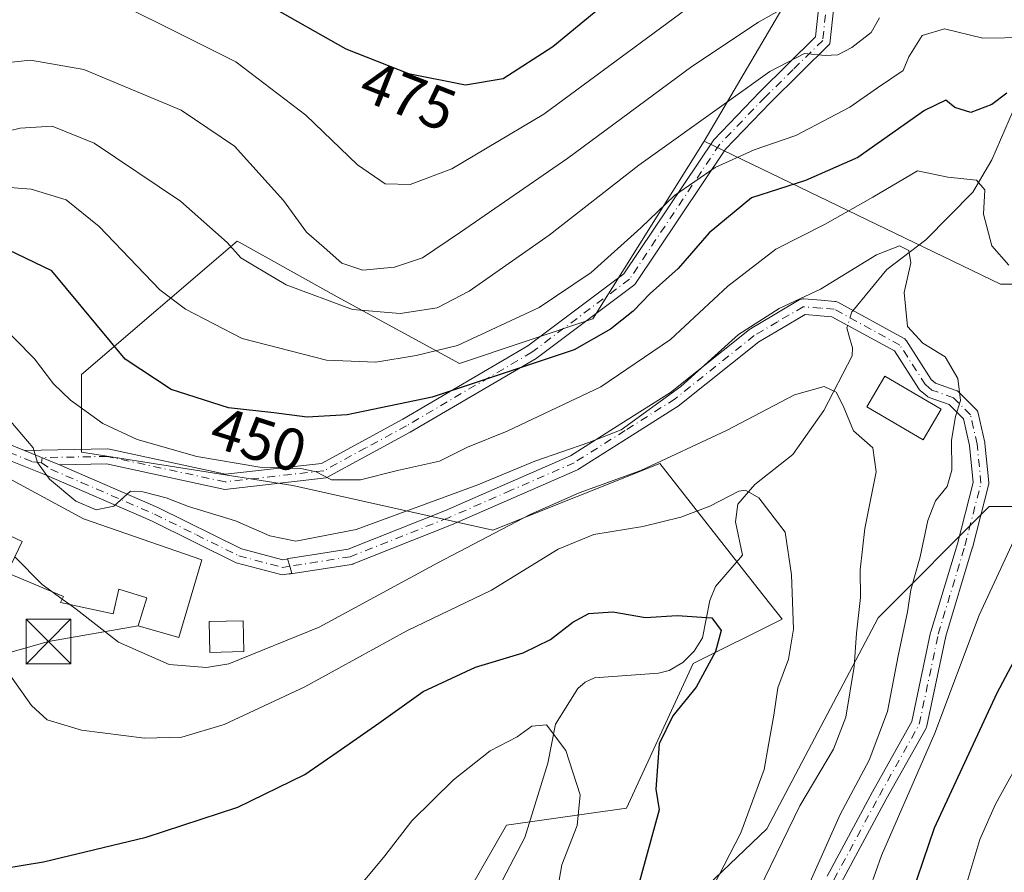
# Model space of a CAD drawing. Units: metres. Extents: x 623499 to 626926, y 4785077 to 4787453.
# Drawn here: x 623712 to 623877, y 4787084 to 4787227 of the extents above; entities that cross this region are included whole.
import ezdxf
from ezdxf.enums import TextEntityAlignment as Align

# ---------------------------------------------------------------- set-up
doc = ezdxf.new("R2010")
doc.units = ezdxf.units.M
doc.header["$MEASUREMENT"] = 0
doc.linetypes.add('DGN Style 4', pattern=[2.6384748266838614, 1.318413404963828, -0.6592067024819142, 0.001648016756204785, -0.6592067024819142])
for name, color, linetype, lineweight in [('Arbolado forestal CxS', 92, 'Continuous', 0), ('Camino Cxs', 7, 'Continuous', 0), ('Camino eje', 30, 'DGN Style 4', 13), ('Cima', 7, 'Continuous', 0), ('Corriente natural lineal', 142, 'Continuous', 13), ('Corriente natural lineal oculto', 9, 'DGN Style 4', 13), ('Curva de nivel maestra', 30, 'Continuous', 30), ('Curva de nivel normal', 30, 'Continuous', 0), ('Edificación Cxs', 1, 'Continuous', 13), ('Edificación ligera Cxs', 1, 'Continuous', 0), ('Pastizal CxS', 92, 'Continuous', 0), ('Pista pavimentada Cxs', 135, 'Continuous', 0), ('Pista pavimentada eje', 135, 'DGN Style 4', 0), ('Prado CxS', 92, 'Continuous', 0), ('Rótulo de curva de nivel directora', 7, 'Continuous', 0), ('Tendido', 6, 'Continuous', 0), ('Torre de tendido puntual', 7, 'Continuous', 0)]:
    doc.layers.add(name, color=color, linetype=linetype, lineweight=lineweight)
doc.styles.add('Style-Arial', font='txt')

# ---------------------------------------------------------------- blocks, each defined once
blk = doc.blocks.new('*U8')
at = {"layer": 'Pastizal CxS', "color": 92, "linetype": 'Continuous', "lineweight": 0}
for points in [[(623816.0116999998, 4787071.1099, 425.8733000000066), (623837.0752999998, 4787091.211100001, 430.9380999999995), (623855.6715000002, 4787126.545499999, 435.732799999998), (623874.2664999999, 4787145.140100001, 441.5418000000063), (623887.2836999996, 4787145.140100001, 446.0002999999998), (623900.3009000003, 4787132.1231, 454.5752000000066), (623920.7565000001, 4787122.826099999, 463.7660000000033), (623952.3696999997, 4787128.405099999, 467.9046999999992), (623971.2569000004, 4787123.908700001, 471.8853999999993), (623991.4203000005, 4787119.108700001, 475.3796000000002), (624021.1741000004, 4787113.529300001, 479.7746999999945), (624037.9090999998, 4787087.4957, 479.9468999999954), (624062.0856999997, 4787089.355699999, 483.7697999999946)], [(624065.8041000003, 4787174.895500001, 502.5078000000067), (624023.0333000004, 4787197.210300001, 497.0166999999929), (624008.1561000004, 4787200.929099999, 493.7710999999982), (623997.9747000001, 4787187.3529, 486.2795999999944), (623996.9989, 4787186.051700001, 485.5494000000036), (623998.8592999997, 4787150.7203, 479.2621000000072), (623993.2801000001, 4787145.1415, 477.2146999999969), (623970.9649, 4787156.298699999, 470.5660999999964), (623976.5437000003, 4787167.456900001, 474.0075999999972), (623983.9819, 4787180.4737, 479.3989000000002), (623970.9647000004, 4787193.490700001, 478.6756000000024), (623904.0207000002, 4787182.331700001, 450.7581000000064), (623876.1261, 4787182.331300001, 444.6560000000027), (623826.5861000001, 4787206.2871, 459.9621999999945), (623842.8970999997, 4787234.095699999, 467.4296999999933)]]:
    blk.add_polyline3d(points, dxfattribs=at)
blk = doc.blocks.new('*U12')
at = {"layer": 'Prado CxS', "color": 92, "linetype": 'Continuous', "lineweight": 0}
blk.add_polyline3d([(623842.8970999997, 4787234.095699999, 467.4296999999933), (623826.5861000001, 4787206.2871, 459.9621999999945), (623807.9912999999, 4787176.533100001, 453.3092999999935), (623785.6765000002, 4787169.094699999, 455.0892000000022), (623765.2204999998, 4787180.251900001, 461.8475000000035), (623752.7509000005, 4787187.179300001, 461.1753999999929), (623748.8114999998, 4787189.367900001, 460.8197999999975), (623748.4841, 4787189.549900001, 460.7871000000014), (623722.4501, 4787167.234099999, 447.0953000000009), (623722.4502999998, 4787154.2181, 442.5185999999958), (623757.7827000003, 4787148.6395, 445.3610999999946), (623791.2550999997, 4787141.2017, 437.405700000003), (623819.1486999998, 4787152.359099999, 437.0160000000033), (623835.6379000006, 4787131.3727, 427.4731999999931), (623839.6039000005, 4787126.324899999, 428.8524000000034), (623824.7279000003, 4787118.886700001, 424.4720999999991), (623813.5698999995, 4787094.7127, 422.6818999999959), (623793.5263, 4787091.840299999, 418.0239000000001), (623759.4751000004, 4787032.492699999, 407.6395000000048)], dxfattribs=at)
blk = doc.blocks.new('5TTEND')
at = {"layer": 'Cima', "color": 7, "linetype": 'Continuous', "lineweight": 0}
for p, q in [((-0.375, 0.3754), (0.375, -0.3746)), ((0.3720000000000001, 0.3784000000000001), (-0.3720000000000001, -0.3776))]:
    blk.add_line(p, q, dxfattribs=at)
at = {"layer": 'Cima', "color": 7, "linetype": 'Continuous', "lineweight": 0, "flags": 128}
blk.add_lwpolyline([(-0.375, -0.3746), (0.375, -0.3746), (0.375, 0.3754), (-0.375, 0.3754), (-0.3720000000000001, -0.3776)], dxfattribs=at)

msp = doc.modelspace()

# ---------------------------------------------------------------- linework, layer by layer
at = {"layer": 'Arbolado forestal CxS', "color": 92, "linetype": 'Continuous', "lineweight": 0}
for points in [[(623759.4751000004, 4787032.492699999, 407.6395000000048), (623793.5263, 4787091.840299999, 418.0239000000001), (623813.5698999995, 4787094.7127, 422.6818999999959), (623824.7279000003, 4787118.886700001, 424.4720999999991), (623839.6039000005, 4787126.324899999, 428.8524000000034), (623835.6379000006, 4787131.3727, 427.4731999999931), (623819.1486999998, 4787152.359099999, 437.0160000000033), (623791.2550999997, 4787141.2017, 437.405700000003), (623757.7827000003, 4787148.6395, 445.3610999999946), (623722.4502999998, 4787154.2181, 442.5185999999958), (623722.4501, 4787167.234099999, 447.0953000000009), (623748.4841, 4787189.549900001, 460.7871000000014), (623748.8114999998, 4787189.367900001, 460.8197999999975), (623752.7509000005, 4787187.179300001, 461.1753999999929), (623765.2204999998, 4787180.251900001, 461.8475000000035), (623785.6765000002, 4787169.094699999, 455.0892000000022), (623807.9912999999, 4787176.533100001, 453.3092999999935), (623826.5861000001, 4787206.2871, 459.9621999999945), (623876.1261, 4787182.331300001, 444.6560000000027), (623904.0207000002, 4787182.331700001, 450.7581000000064)], [(623759.4751000004, 4787032.492699999, 407.6395000000048), (623793.5263, 4787091.840299999, 418.0239000000001), (623813.5698999995, 4787094.7127, 422.6818999999959), (623824.7279000003, 4787118.886700001, 424.4720999999991), (623839.6039000005, 4787126.324899999, 428.8524000000034), (623835.6379000006, 4787131.3727, 427.4731999999931), (623819.1486999998, 4787152.359099999, 437.0160000000033), (623791.2550999997, 4787141.2017, 437.405700000003), (623757.7827000003, 4787148.6395, 445.3610999999946), (623722.4502999998, 4787154.2181, 442.5185999999958), (623722.4501, 4787167.234099999, 447.0953000000009), (623748.4841, 4787189.549900001, 460.7871000000014), (623748.8114999998, 4787189.367900001, 460.8197999999975), (623752.7509000005, 4787187.179300001, 461.1753999999929), (623765.2204999998, 4787180.251900001, 461.8475000000035), (623785.6765000002, 4787169.094699999, 455.0892000000022), (623807.9912999999, 4787176.533100001, 453.3092999999935), (623826.5861000001, 4787206.2871, 459.9621999999945)], [(623826.5861000001, 4787206.2871, 459.9621999999945), (623876.1261, 4787182.331300001, 444.6560000000027), (623904.0207000002, 4787182.331700001, 450.7581000000064), (623970.9647000004, 4787193.490700001, 478.6756000000024), (623983.9819, 4787180.4737, 479.3989000000002), (623976.5437000003, 4787167.456900001, 474.0075999999972), (623970.9649, 4787156.298699999, 470.5660999999964), (623993.2801000001, 4787145.1415, 477.2146999999969), (623998.8592999997, 4787150.7203, 479.2621000000072), (623996.9989, 4787186.051700001, 485.5494000000036), (623997.9747000001, 4787187.3529, 486.2795999999944), (624008.1561000004, 4787200.929099999, 493.7710999999982), (624023.0333000004, 4787197.210300001, 497.0166999999929), (624065.8041000003, 4787174.895500001, 502.5078000000067)], [(624062.0856999997, 4787089.355699999, 483.7697999999946), (624037.9090999998, 4787087.4957, 479.9468999999954), (624021.1741000004, 4787113.529300001, 479.7746999999945), (623991.4203000005, 4787119.108700001, 475.3796000000002), (623971.2569000004, 4787123.908700001, 471.8853999999993), (623952.3696999997, 4787128.405099999, 467.9046999999992), (623920.7565000001, 4787122.826099999, 463.7660000000033), (623900.3009000003, 4787132.1231, 454.5752000000066), (623887.2836999996, 4787145.140100001, 446.0002999999998), (623874.2664999999, 4787145.140100001, 441.5418000000063), (623855.6715000002, 4787126.545499999, 435.732799999998), (623837.0752999998, 4787091.211100001, 430.9380999999995), (623816.0116999998, 4787071.1099, 425.8733000000066)], [(624062.0856999997, 4787089.355699999, 483.7697999999946), (624037.9090999998, 4787087.4957, 479.9468999999954), (624021.1741000004, 4787113.529300001, 479.7746999999945), (623991.4203000005, 4787119.108700001, 475.3796000000002), (623971.2569000004, 4787123.908700001, 471.8853999999993), (623952.3696999997, 4787128.405099999, 467.9046999999992), (623920.7565000001, 4787122.826099999, 463.7660000000033), (623900.3009000003, 4787132.1231, 454.5752000000066), (623887.2836999996, 4787145.140100001, 446.0002999999998), (623874.2664999999, 4787145.140100001, 441.5418000000063), (623855.6715000002, 4787126.545499999, 435.732799999998), (623837.0752999998, 4787091.211100001, 430.9380999999995), (623816.0116999998, 4787071.1099, 425.8733000000066)]]:
    msp.add_polyline3d(points, dxfattribs=at)
at = {"layer": 'Camino Cxs', "color": 7, "linetype": 'Continuous', "lineweight": 0, "extrusion": (-0.4548034593986285, 0.1863050314536714, 0.8708870469665321), "elevation": 608588.0838162268, "flags": 128}
msp.add_lwpolyline([(-4666314.582909753, -1077487.66080996), (-4666314.582909753, -1077494.870211799)], dxfattribs=at)
at = {"layer": 'Camino Cxs', "color": 7, "linetype": 'Continuous', "lineweight": 0}
for points in [[(623848.9700999996, 4787235.460100001, 475.7485000000015), (623847.6101000002, 4787222.550100001, 472.8044999999984), (623837.6601, 4787212.7501, 461.1453000000038), (623830.1401000004, 4787204.9301, 465.8466000000044), (623815.0100999996, 4787182.3101, 459.1227999999974), (623798.4700999996, 4787169.920100001, 461.2731000000058), (623777.4200999998, 4787157.5701, 471.547900000005), (623763.3701, 4787149.9301, 455.0357999999979), (623746.4101, 4787148.0101, 443.3151000000071), (623726.6101000002, 4787152.290100001, 448.9294999999984), (623718.7600999996, 4787152.140100001, 444.3785999999964), (623712.9501, 4787154.520099999, 440.8353000000062), (623726.8501000004, 4787154.790100001, 454.1281000000017), (623746.5401, 4787150.540100001, 444.7136000000028), (623762.6101000002, 4787152.360099999, 457.7091999999975), (623776.1901000004, 4787159.7501, 471.7777999999962), (623797.0800999999, 4787172.0101, 460.5816999999952), (623813.1700999998, 4787184.0601, 459.3399999999965), (623828.1901000004, 4787206.5101, 464.6722000000009), (623835.8800999997, 4787214.5101, 462.9317000000011), (623845.2200999996, 4787223.700099999, 474.2605999999942), (623846.4801000003, 4787235.670100001, 476.6891000000033)], [(623712.9501, 4787154.520099999, 440.8353000000062), (623726.8501000004, 4787154.790100001, 454.1281000000017), (623746.5401, 4787150.540100001, 444.7136000000028), (623762.6101000002, 4787152.360099999, 457.7091999999975), (623776.1901000004, 4787159.7501, 471.7777999999962), (623797.0800999999, 4787172.0101, 460.5816999999952), (623813.1700999998, 4787184.0601, 459.3399999999965), (623828.1901000004, 4787206.5101, 464.6722000000009), (623835.8800999997, 4787214.5101, 462.9317000000011), (623845.2200999996, 4787223.700099999, 474.2605999999942), (623846.4801000003, 4787235.670100001, 476.6891000000033)], [(623848.9700999996, 4787235.460100001, 475.7485000000015), (623847.6101000002, 4787222.550100001, 472.8044999999984), (623837.6601, 4787212.7501, 461.1453000000038), (623830.1401000004, 4787204.9301, 465.8466000000044), (623815.0100999996, 4787182.3101, 459.1227999999974), (623798.4700999996, 4787169.920100001, 461.2731000000058), (623777.4200999998, 4787157.5701, 471.547900000005), (623763.3701, 4787149.9301, 455.0357999999979), (623746.4101, 4787148.0101, 443.3151000000071), (623726.6101000002, 4787152.290100001, 448.9294999999984), (623718.7600999996, 4787152.140100001, 444.3785999999964)], [(623847.1221000003, 4787083.3091, 444.2321999999986), (623854.7471000003, 4787097.446900001, 443.5926000000036), (623861.3227000004, 4787109.189099999, 444.6652999999933), (623864.4567, 4787124.076300001, 445.8423999999941), (623864.4841, 4787124.1831, 445.849000000002), (623868.9216999998, 4787138.921900001, 448.8767999999982), (623871.5566999996, 4787149.151699999, 446.0103999999993), (623870.9518999998, 4787155.351299999, 444.2716999999975), (623869.9413000002, 4787159.826300001, 444.9728999999934), (623867.5563000003, 4787162.2115, 442.1092999999965), (623864.1924999999, 4787163.4143, 441.4140000000043), (623863.9835000001, 4787163.511299999, 441.4035000000004), (623863.7981000004, 4787163.6413, 441.4119000000064), (623862.7396999998, 4787164.529300001, 441.5844999999972), (623862.5793000003, 4787164.6895, 441.6330000000017), (623862.4813000001, 4787164.822699999, 441.6748999999982), (623858.3957000002, 4787171.183300001, 446.0155999999988), (623847.9455000004, 4787176.8913, 451.3267000000051), (623845.9615000002, 4787177.0493, 452.5746000000072), (623843.4508999997, 4787177.251300001, 454.477899999998), (623839.5050999997, 4787174.925100001, 455.4948000000004), (623835.7049000004, 4787172.687100001, 456.8399000000064), (623822.5323000001, 4787162.145099999, 458.9652999999962), (623822.4156999999, 4787162.061899999, 458.9909999999945), (623814.0554999998, 4787156.7667, 462.3880999999965), (623805.5554999998, 4787151.386700001, 456.1643999999943), (623805.5100999996, 4787151.359300001, 456.0908000000054), (623805.3812999995, 4787151.2941, 455.9127000000008), (623794.8113000002, 4787146.6691, 443.4775999999983), (623784.3517000005, 4787142.089299999, 441.0913), (623784.3104999998, 4787142.072100001, 441.0966999999946), (623767.8904999997, 4787135.542300001, 439.9933000000019), (623767.8547, 4787135.528700001, 439.991200000004), (623767.6233000001, 4787135.467900001, 439.9801000000007), (623762.1360999999, 4787134.610900001, 439.6521999999969), (623757.4751000004, 4787133.880100001, 439.4223000000056), (623757.2736999998, 4787133.864499999, 439.4094999999944), (623757.1290999996, 4787133.8771, 439.4040999999997), (623757.4672999998, 4787133.9301, 439.429999999993), (623757.6244999999, 4787133.954800001, 439.4388000000035), (623757.2744000005, 4787135.160300001, 439.616599999994), (623756.9219000004, 4787136.3738, 439.7841000000044), (623756.7427000003, 4787136.345799999, 439.766300000003), (623756.8290999997, 4787136.3861, 439.778999999995), (623757.0603, 4787136.446699999, 439.8059999999969), (623757.0723000001, 4787136.4487, 439.8071999999956), (623761.7341, 4787137.179500001, 440.0369999999967), (623767.0654999996, 4787138.0121, 440.851800000004), (623783.3290999997, 4787144.479900001, 445.5127999999968), (623793.7688999996, 4787149.051100001, 448.0244999999995), (623804.2484999998, 4787153.636499999, 458.3580999999977), (623812.6646999996, 4787158.963500001, 462.6873999999953), (623820.9638999999, 4787164.220100001, 462.0962), (623834.1529000001, 4787174.7751, 458.7789000000049), (623834.3054999998, 4787174.8803, 458.7449999999953), (623838.1853, 4787177.165300001, 458.0715000000055), (623842.4899000004, 4787179.7029, 457.0834000000032), (623842.6677000001, 4787179.7893, 457.0154999999941), (623842.8564999999, 4787179.8477, 456.9171000000061), (623843.0519000003, 4787179.876900001, 456.7902000000031), (623843.2493000004, 4787179.8761, 456.6386000000057), (623846.1688999999, 4787179.640900001, 454.2596000000049), (623848.4282999998, 4787179.460899999, 453.090400000001), (623848.6083000004, 4787179.433900001, 453.0632999999943), (623848.7829, 4787179.381899999, 453.0237999999954), (623848.9483000003, 4787179.306100001, 452.9729999999981), (623859.9332999998, 4787173.306100001, 449.9333000000043), (623860.1139000002, 4787173.186899999, 449.8395000000019), (623860.2723000003, 4787173.0395, 449.6967000000004), (623860.4039000003, 4787172.867699999, 449.508600000001), (623864.5620999997, 4787166.3939, 442.3840999999957), (623865.2905000001, 4787165.7829, 442.2350000000006), (623868.7100999998, 4787164.559900001, 443.9423999999999), (623868.8837000001, 4787164.4825, 444.1996999999974), (623869.0443000002, 4787164.380700001, 444.446299999996), (623869.1882999997, 4787164.256300001, 444.6777000000002), (623872.0459000003, 4787161.398700001, 448.9817999999942), (623872.1656999999, 4787161.260700001, 449.0316000000021), (623872.2651000004, 4787161.107100001, 449.028999999995), (623872.3419000005, 4787160.941099999, 448.975099999996), (623872.3945000004, 4787160.765900001, 448.8724999999977), (623873.5056999996, 4787155.844699999, 445.590400000001), (623873.5179000003, 4787155.7841, 445.5717000000004), (623873.5317000002, 4787155.684699999, 445.536500000002), (623874.1667, 4787149.1757, 447.9973000000027), (623874.1725000005, 4787149.024499999, 448.1619000000064), (623874.1608999996, 4787148.8737, 448.303899999999), (623874.1316999998, 4787148.725299999, 448.4196999999986), (623871.4329000004, 4787138.2479, 449.9231), (623871.4188999999, 4787138.1973, 449.9569999999949), (623866.9896999998, 4787123.486500001, 445.6931000000041), (623863.8261000002, 4787108.459100001, 445.7621000000072), (623863.7755000005, 4787108.282299999, 445.7321999999986), (623863.6882999997, 4787108.091700001, 445.6753000000026), (623857.0257000001, 4787096.194499999, 444.4774000000034), (623849.4742999999, 4787082.1931, 445.0516000000061)], [(623756.7427000003, 4787136.345799999, 439.766300000003), (623756.8290999997, 4787136.3861, 439.778999999995), (623757.0603, 4787136.446699999, 439.8059999999969), (623757.0723000001, 4787136.4487, 439.8071999999956), (623761.7341, 4787137.179500001, 440.0369999999967), (623767.0654999996, 4787138.0121, 440.851800000004), (623783.3290999997, 4787144.479900001, 445.5127999999968), (623793.7688999996, 4787149.051100001, 448.0244999999995), (623804.2484999998, 4787153.636499999, 458.3580999999977), (623812.6646999996, 4787158.963500001, 462.6873999999953), (623820.9638999999, 4787164.220100001, 462.0962), (623834.1529000001, 4787174.7751, 458.7789000000049), (623834.3054999998, 4787174.8803, 458.7449999999953), (623838.1853, 4787177.165300001, 458.0715000000055), (623842.4899000004, 4787179.7029, 457.0834000000032), (623842.6677000001, 4787179.7893, 457.0154999999941), (623842.8564999999, 4787179.8477, 456.9171000000061), (623843.0519000003, 4787179.876900001, 456.7902000000031), (623843.2493000004, 4787179.8761, 456.6386000000057), (623846.1688999999, 4787179.640900001, 454.2596000000049), (623848.4282999998, 4787179.460899999, 453.090400000001), (623848.6083000004, 4787179.433900001, 453.0632999999943), (623848.7829, 4787179.381899999, 453.0237999999954), (623848.9483000003, 4787179.306100001, 452.9729999999981), (623859.9332999998, 4787173.306100001, 449.9333000000043), (623860.1139000002, 4787173.186899999, 449.8395000000019), (623860.2723000003, 4787173.0395, 449.6967000000004), (623860.4039000003, 4787172.867699999, 449.508600000001), (623864.5620999997, 4787166.3939, 442.3840999999957), (623865.2905000001, 4787165.7829, 442.2350000000006), (623868.7100999998, 4787164.559900001, 443.9423999999999), (623868.8837000001, 4787164.4825, 444.1996999999974), (623869.0443000002, 4787164.380700001, 444.446299999996), (623869.1882999997, 4787164.256300001, 444.6777000000002), (623872.0459000003, 4787161.398700001, 448.9817999999942), (623872.1656999999, 4787161.260700001, 449.0316000000021), (623872.2651000004, 4787161.107100001, 449.028999999995), (623872.3419000005, 4787160.941099999, 448.975099999996), (623872.3945000004, 4787160.765900001, 448.8724999999977), (623873.5056999996, 4787155.844699999, 445.590400000001), (623873.5179000003, 4787155.7841, 445.5717000000004), (623873.5317000002, 4787155.684699999, 445.536500000002), (623874.1667, 4787149.1757, 447.9973000000027), (623874.1725000005, 4787149.024499999, 448.1619000000064), (623874.1608999996, 4787148.8737, 448.303899999999), (623874.1316999998, 4787148.725299999, 448.4196999999986), (623871.4329000004, 4787138.2479, 449.9231), (623871.4188999999, 4787138.1973, 449.9569999999949), (623866.9896999998, 4787123.486500001, 445.6931000000041), (623863.8261000002, 4787108.459100001, 445.7621000000072), (623863.7755000005, 4787108.282299999, 445.7321999999986), (623863.6882999997, 4787108.091700001, 445.6753000000026), (623857.0257000001, 4787096.194499999, 444.4774000000034), (623849.4742999999, 4787082.1931, 445.0516000000061)], [(623847.1221000003, 4787083.3091, 444.2321999999986), (623854.7471000003, 4787097.446900001, 443.5926000000036), (623861.3227000004, 4787109.189099999, 444.6652999999933), (623864.4567, 4787124.076300001, 445.8423999999941), (623864.4841, 4787124.1831, 445.849000000002), (623868.9216999998, 4787138.921900001, 448.8767999999982), (623871.5566999996, 4787149.151699999, 446.0103999999993), (623870.9518999998, 4787155.351299999, 444.2716999999975), (623869.9413000002, 4787159.826300001, 444.9728999999934), (623867.5563000003, 4787162.2115, 442.1092999999965), (623864.1924999999, 4787163.4143, 441.4140000000043), (623863.9835000001, 4787163.511299999, 441.4035000000004), (623863.7981000004, 4787163.6413, 441.4119000000064), (623862.7396999998, 4787164.529300001, 441.5844999999972), (623862.5793000003, 4787164.6895, 441.6330000000017), (623862.4813000001, 4787164.822699999, 441.6748999999982), (623858.3957000002, 4787171.183300001, 446.0155999999988), (623847.9455000004, 4787176.8913, 451.3267000000051), (623845.9615000002, 4787177.0493, 452.5746000000072), (623843.4508999997, 4787177.251300001, 454.477899999998), (623839.5050999997, 4787174.925100001, 455.4948000000004), (623835.7049000004, 4787172.687100001, 456.8399000000064), (623822.5323000001, 4787162.145099999, 458.9652999999962), (623822.4156999999, 4787162.061899999, 458.9909999999945), (623814.0554999998, 4787156.7667, 462.3880999999965), (623805.5554999998, 4787151.386700001, 456.1643999999943), (623805.5100999996, 4787151.359300001, 456.0908000000054), (623805.3812999995, 4787151.2941, 455.9127000000008), (623794.8113000002, 4787146.6691, 443.4775999999983), (623784.3517000005, 4787142.089299999, 441.0913), (623784.3104999998, 4787142.072100001, 441.0966999999946), (623767.8904999997, 4787135.542300001, 439.9933000000019), (623767.8547, 4787135.528700001, 439.991200000004), (623767.6233000001, 4787135.467900001, 439.9801000000007), (623762.1360999999, 4787134.610900001, 439.6521999999969), (623757.4751000004, 4787133.880100001, 439.4223000000056), (623757.2736999998, 4787133.864499999, 439.4094999999944), (623757.1290999996, 4787133.8771, 439.4040999999997)], [(623756.7427000003, 4787136.345799999, 439.766300000003), (623756.9219000004, 4787136.3738, 439.7841000000044), (623757.2744000005, 4787135.160300001, 439.616599999994), (623757.6244999999, 4787133.954800001, 439.4388000000035), (623757.4672999998, 4787133.9301, 439.429999999993), (623757.1290999996, 4787133.8771, 439.4040999999997)]]:
    msp.add_polyline3d(points, dxfattribs=at)
at = {"layer": 'Camino eje', "color": 30, "linetype": 'DGN Style 4', "lineweight": 13}
for points in [[(623873.2670999998, 4787269.704500001, 475.6888999999938), (623872.7001, 4787267.880100001, 475.2075000000041), (623871.9650999998, 4787265.5251, 475.0602000000072), (623863.7500999998, 4787262.2601, 478.6774000000005), (623853.5000999998, 4787257.405099999, 477.547000000006), (623850.8450999996, 4787252.395099999, 474.0363999999972), (623848.5100999996, 4787247.995100001, 470.0473999999958), (623847.7251000004, 4787235.565099999, 477.0065000000032), (623846.4151, 4787223.1251, 473.581600000005), (623841.4401000004, 4787218.225099999, 466.0914000000049), (623836.7701000003, 4787213.630100001, 462.1379000000015), (623829.1651, 4787205.720100001, 465.2127999999939), (623814.0900999998, 4787183.1851, 458.9961000000039), (623797.7751000002, 4787170.965100001, 460.8331000000035), (623776.8051000005, 4787158.6601, 471.6898999999976), (623770.0151000004, 4787154.965100001, 468.0653000000021), (623762.9901000002, 4787151.145099999, 456.353099999993), (623746.4751000004, 4787149.2751, 444.0148999999947), (623726.7301000003, 4787153.540100001, 451.4792000000016), (623715.8551000003, 4787153.3301, 442.8931000000011), (623715.7732999995, 4787152.476700001, 441.857600000003)], [(623848.2663000004, 4787082.6919, 444.703800000003), (623855.8863000004, 4787096.820699999, 444.0146999999997), (623862.5538999997, 4787108.7269, 444.953999999998), (623865.7289000005, 4787123.808300001, 445.7964000000065), (623870.1738999998, 4787138.572100001, 449.3307999999961), (623872.8727000002, 4787149.049500001, 446.4962999999989), (623872.2377000004, 4787155.558300001, 444.6815000000061), (623871.1265000004, 4787160.479499999, 446.8853999999993), (623868.2688999996, 4787163.337099999, 443.3436999999976), (623864.6335000005, 4787164.6371, 441.8662999999942), (623863.5751, 4787165.5251, 442.0602000000072), (623859.3101000005, 4787172.165100001, 447.9530999999988), (623848.3251, 4787178.165100001, 452.4054999999935), (623846.0651000004, 4787178.345100001, 453.5314999999973), (623843.1451000003, 4787178.5801, 455.7317000000039), (623838.8450999996, 4787176.045100001, 456.8157000000065), (623834.9650999998, 4787173.7601, 457.8531999999978), (623821.7200999996, 4787163.1601, 460.6631000000052), (623813.3601000002, 4787157.8651, 463.0436999999947), (623804.8601000002, 4787152.485099999, 458.5746999999974), (623794.2901, 4787147.860099999, 445.6073000000034), (623783.8300999999, 4787143.280099999, 443.1811000000016), (623767.4101, 4787136.7501, 440.0905999999959), (623761.9351000005, 4787135.895099999, 439.8441000000021), (623757.2739000004, 4787135.1645, 439.6172999999981)]]:
    msp.add_polyline3d(points, dxfattribs=at)
at = {"layer": 'Corriente natural lineal', "color": 142, "linetype": 'Continuous', "lineweight": 13}
for points in [[(623905.7901, 4787282.040100001, 482.4159000000073), (623893.6201, 4787244.0801, 464.8369999999995), (623888.4101, 4787230.050100001, 459.9588999999978), (623881, 4787215, 451.2145000000019), (623878.3145000003, 4787211.522, 449.742499999993), (623874.6692000005, 4787203.1325, 446.9094000000041), (623871.4914999995, 4787197.725400001, 444.7462999999989), (623863.6237000005, 4787189.7435, 441.8603000000003), (623857.1347000003, 4787184.788600001, 440.1579000000056), (623851.4437999995, 4787177.886299999, 438.6805000000023)], [(623850.5802999996, 4787175.5087, 438.2874000000011), (623850.4259000003, 4787175.0308, 438.2102000000014), (623850.7685000002, 4787173.829, 437.9170000000013), (623851.3788999999, 4787171.687700001, 437.5522999999957), (623851.3344000002, 4787170.332400001, 437.4637999999978), (623846.5670999996, 4787161.2017, 434.6276999999973), (623841.4206999998, 4787153.832699999, 432.3908999999985), (623835.0473999997, 4787148.8441, 431.3313999999955), (623832.1902000001, 4787145.5562, 430.4830999999977), (623831.7934999998, 4787142.5734, 429.5075999999972), (623833, 4787137, 427.8491999999969), (623828.4847999997, 4787131.752699999, 426.7838000000047), (623827.5184000004, 4787129.4058, 426.1442999999999), (623826.3294000002, 4787123.176999999, 424.9948000000004), (623824.9016000004, 4787120.963400001, 424.6946999999927), (623822.9901000002, 4787119.0875, 424.2670999999973), (623820.7450000001, 4787117.722200001, 423.6100000000006), (623818.9254000002, 4787117.2577, 423.1671999999963), (623808.2249999996, 4787116.5145, 422.2461000000039), (623806.6847999999, 4787115.794399999, 422.1739999999991), (623805.4737, 4787114.691000001, 421.976800000004), (623801.6936999997, 4787108.7667, 420.6753000000026), (623800.4211999997, 4787102.241900001, 419.7504999999946), (623796.6067000004, 4787089.807800001, 417.6404999999941), (623792.2366000004, 4787081.464299999, 415.7207000000053)]]:
    msp.add_polyline3d(points, dxfattribs=at)
at = {"layer": 'Corriente natural lineal oculto', "color": 9, "linetype": 'DGN Style 4', "lineweight": 13, "extrusion": (-0.1850587946822858, -0.0945159185858817, 0.9781717556976416), "elevation": -567484.6067332203, "flags": 128}
msp.add_lwpolyline([(-3979563.831161408, 2673442.699270817), (-3979563.733007465, 2673442.46779604), (-3979562.106499655, 2673440.807529964)], dxfattribs=at)
at = {"layer": 'Curva de nivel maestra', "color": 30, "linetype": 'Continuous', "lineweight": 30, "flags": 128}
for points, elevation in [([(623753.4600000001, 4787229.1601), (623766.6600000003, 4787221.700099999), (623777.1500000004, 4787217.610099999), (623786.6600000003, 4787215.690099999), (623792.9500000002, 4787216.7401), (623801.29, 4787222.120100001), (623817.3200000003, 4787235.390100001)], 475), ([(623877.1900000004, 4787214.300100001), (623874.6900000004, 4787212.4101), (623871.1699999999, 4787211.050100001), (623868.5, 4787211.880100001), (623866.9699999997, 4787213.110099999), (623863.4299999997, 4787211.4001), (623852.2699999996, 4787203.520099999), (623843.54, 4787199.690099999), (623834.5199999996, 4787196.8101), (623827.3899999997, 4787190.950099999), (623822.2400000002, 4787184.960100001), (623817.5499999998, 4787180.8101), (623814.7199999997, 4787177.850099999), (623810.9299999997, 4787174.800100001), (623804.8200000003, 4787171.360099999), (623781.0800000001, 4787163.450099999), (623766.8700000001, 4787160.4801), (623760.1799999997, 4787160.0701), (623754.6399999997, 4787160.8201), (623747.0300000003, 4787161.670100001), (623737.4699999997, 4787164.700099999), (623729.7400000002, 4787169.8201), (623717.4800000006, 4787184.5601), (623710.1799999997, 4787188.090100001)], 450), ([(623860.3799999999, 4787077.4901), (623865.0800000001, 4787091.4101), (623875.5599999997, 4787114.0101), (623884.5199999996, 4787130.7601)], 450), ([(623709.3200000003, 4787084.600099999), (623716.1200000001, 4787085.690099999), (623733.2599999999, 4787089.8301), (623748.6200000001, 4787094.880100001), (623759.79, 4787100.340100001), (623765.9600000001, 4787104.5801), (623772.2000000002, 4787108.890100001), (623779.5899999999, 4787114.2301), (623788.3200000003, 4787118.2601), (623796.3200000003, 4787120.690099999), (623800.9100000003, 4787122.880100001), (623804.6299999999, 4787125.8301), (623807.3200000003, 4787127.2301), (623811.3200000003, 4787127.550100001), (623816.7599999999, 4787126.5601), (623822.0700000003, 4787126.9301), (623827.8799999999, 4787126.520099999), (623829.4500000002, 4787124.440099999), (623828.5, 4787120.890100001), (623825.2400000002, 4787114.950099999), (623821.3499999996, 4787110.120100001), (623819.0599999996, 4787105.450099999), (623818.5, 4787097.890100001), (623819.0800000001, 4787094.390100001), (623814.7000000002, 4787078.5601)], 425)]:
    msp.add_lwpolyline(points, dxfattribs=dict(at, elevation=elevation))
at = {"layer": 'Curva de nivel normal', "color": 30, "linetype": 'Continuous', "lineweight": 0, "flags": 128}
for points, elevation in [([(623826.9000000004, 4787230.859999999), (623799.75, 4787210.779999999), (623784.3799999999, 4787201.619999999), (623777.4299999997, 4787199.029999999), (623773.2400000002, 4787199.15), (623768.6200000001, 4787202.289999999), (623759.9800000006, 4787210.59), (623748.2400000002, 4787219.560000001), (623735.5599999996, 4787225.880000001), (623725.5899999999, 4787230.859999999)], 470), ([(623705.9900000002, 4787218.960000001), (623713.9199999999, 4787219.83), (623722.8600000005, 4787218.279999999), (623739.0999999996, 4787211.449999999), (623748.0199999996, 4787205.449999999), (623756.2599999999, 4787196.34), (623760.0700000003, 4787191.02), (623763.0599999996, 4787188.470000001), (623766.0099999999, 4787185.880000001), (623769.4900000002, 4787184.680000001), (623774.7800000003, 4787185.180000001), (623779.4699999997, 4787186.76), (623785.8099999996, 4787191.050000001), (623803.7800000003, 4787203.4), (623824.5199999996, 4787218.779999999), (623835.6600000003, 4787226.180000001), (623842.0999999996, 4787229.800000001)], 465), ([(623855.9000000004, 4787226.9), (623854.4900000002, 4787224.460000001), (623851.2999999998, 4787221.930000001), (623848.9100000003, 4787220.689999999), (623846.7999999998, 4787220.57), (623843.3700000001, 4787220.930000001), (623837.54, 4787217.9), (623830.6900000004, 4787212.99), (623815.6600000003, 4787202.24), (623800.6600000003, 4787190.539999999), (623787.29, 4787181.180000001), (623781.9600000001, 4787178.369999999), (623775.75, 4787177.42), (623767.7699999996, 4787178.09), (623756.6600000003, 4787182.26), (623751.3200000003, 4787185.42), (623749.0999999996, 4787186.76), (623746.7999999998, 4787189.33), (623738.9900000002, 4787196.210000001), (623724.5599999996, 4787205.91), (623717.54, 4787208.779999999), (623712.2199999997, 4787208.460000001), (623702.9699999997, 4787206.199999999)], 460), ([(623709.0300000003, 4787198.600000001), (623714.0300000003, 4787198.230000001), (623719.8799999999, 4787196.439999999), (623725.4199999999, 4787191.970000001), (623735.5800000001, 4787181.42), (623739.8700000001, 4787178.17), (623749.3200000003, 4787173.279999999), (623763.4000000004, 4787169.619999999), (623771.6600000003, 4787169.32), (623778.4100000003, 4787170.4), (623785.3200000003, 4787172.109999999), (623798.9900000002, 4787178.439999999), (623807.6600000003, 4787184.310000001), (623815.9900000002, 4787191.76), (623821.5999999996, 4787197.15), (623828.4400000004, 4787201.84), (623834.9400000004, 4787204.83), (623841.9000000004, 4787207.210000001), (623850.9600000001, 4787211.939999999), (623855.5599999997, 4787215.16), (623859.8499999996, 4787218.100000001), (623860.7999999998, 4787220.359999999), (623863.0300000003, 4787223.949999999), (623866.75, 4787225.050000001), (623873.1699999999, 4787223.51), (623880.5099999999, 4787223.600000001)], 455), ([(623877.5300000003, 4787185.529999999), (623874.6600000003, 4787188.76), (623873.2999999998, 4787194.060000001), (623873.54, 4787198.119999999), (623872.1200000001, 4787199.720000001), (623867.3099999997, 4787200.25), (623862.2599999999, 4787201.289999999), (623854.7599999999, 4787196.91), (623846.8300000001, 4787192.4), (623838.5800000001, 4787188.210000001), (623830.54, 4787181.99), (623820.9299999997, 4787173.08), (623809.3099999996, 4787165.16), (623793.6600000003, 4787157.730000001), (623786.9900000002, 4787155.060000001), (623782.3200000003, 4787152.75), (623775.3200000003, 4787151.15), (623769.1200000001, 4787149.619999999), (623764.2699999996, 4787149.619999999), (623761.7000000002, 4787150.939999999), (623759.1299999999, 4787151.5), (623752.2800000003, 4787151.730000001), (623741.7400000002, 4787153.51), (623731.75, 4787156.350000001), (623726.04, 4787159.039999999), (623720.6299999999, 4787162.960000001), (623717.7699999996, 4787165.67), (623714.5999999996, 4787169.84), (623708.1299999999, 4787176.369999999)], 445), ([(623710.5599999996, 4787159.449999999), (623714.3700000001, 4787154.960000001), (623715.0800000001, 4787152.49), (623717.1299999999, 4787149.74), (623721.4900000002, 4787146.039999999), (623724.9299999997, 4787144.600000001), (623727.8600000005, 4787145.199999999), (623730.6299999999, 4787147.74), (623732.6900000004, 4787147.600000001), (623736.5999999996, 4787146.630000001), (623740.3499999996, 4787145.140000001), (623748.2000000002, 4787142.779999999), (623753.9500000002, 4787140.24), (623758.29, 4787139.359999999), (623768.3700000001, 4787141.289999999), (623788.75, 4787148.800000001), (623798.2599999999, 4787152.720000001), (623807.3099999996, 4787155.84), (623812.6900000004, 4787157.960000001), (623822.6699999999, 4787165.25), (623832.3499999996, 4787173.930000001), (623839.0999999996, 4787178.289999999), (623846.0199999996, 4787181.51), (623855.3799999999, 4787187.24), (623859.25, 4787188.730000001), (623860.8200000003, 4787187.949999999), (623861.1600000003, 4787185.9), (623860.0099999999, 4787180.930000001), (623860.5800000001, 4787175.289999999), (623863.1399999997, 4787172.449999999), (623866.9000000004, 4787170.199999999), (623869.0199999996, 4787166.560000001), (623869.4199999999, 4787162.890000001), (623868.5899999999, 4787160.230000001), (623867.9500000002, 4787156.230000001), (623868, 4787151.230000001), (623867.2300000006, 4787148.49), (623865.25, 4787146.119999999), (623863.9800000006, 4787142.84), (623862.7199999997, 4787136.730000001), (623861.1500000004, 4787131.220000001), (623860.5700000003, 4787127.52), (623859.0300000003, 4787120.180000001), (623857.2599999999, 4787110.880000001), (623854.1799999997, 4787102.730000001), (623849.3099999997, 4787093.66), (623842.2199999997, 4787077.77)], 440), ([(623720.4972999999, 4787128.736300001), (623721.5499999998, 4787127.970000001), (623728.6600000003, 4787122.460000001), (623737.0899999999, 4787118.74), (623743.3700000001, 4787118.210000001), (623747.0800000001, 4787118.82), (623762.1799999997, 4787124.960000001), (623782.0300000003, 4787135.720000001), (623797.4900000002, 4787143.83), (623805.7000000002, 4787147.439999999), (623815.9900000002, 4787151.180000001), (623830.3200000003, 4787157.850000001), (623841.6600000003, 4787163.83), (623846.6200000001, 4787165.25), (623848.6600000003, 4787164.26), (623849.8499999996, 4787161.99), (623851.5300000003, 4787157.810000001), (623854.7599999999, 4787154.980000001), (623855.3499999996, 4787150.970000001), (623853.4699999997, 4787141.480000001), (623852.6799999997, 4787134.57), (623852.7300000006, 4787129.960000001), (623852.0599999997, 4787123.970000001), (623851.6799999997, 4787118.4), (623850.2699999996, 4787109.9), (623848.2000000002, 4787104.560000001), (623842.5999999996, 4787095.060000001), (623834.8499999996, 4787079.109999999)], 435), ([(623820.7000000002, 4787067.220000001), (623832.7000000002, 4787090.560000001), (623836.6200000001, 4787101.140000001), (623837.3399999999, 4787105.289999999), (623838.25, 4787110.24), (623838.9000000004, 4787114.800000001), (623840.7000000002, 4787119.640000001), (623841.5099999999, 4787124.65), (623841.1600000003, 4787133.730000001), (623840.1399999997, 4787140.880000001), (623835.7000000002, 4787146.58), (623833.5, 4787147.9), (623832.3700000001, 4787147.710000001), (623827.5199999996, 4787145.210000001), (623822.7000000002, 4787143.359999999), (623816.3200000003, 4787141.800000001), (623808.1100000005, 4787140.460000001), (623802.1699999999, 4787138.029999999), (623791, 4787131.15), (623776.8600000005, 4787124.350000001), (623759.79, 4787114.980000001), (623746.3200000003, 4787108.699999999), (623739.25, 4787106.57), (623733.0199999996, 4787106.4), (623722.4400000004, 4787107.730000001), (623716.7300000006, 4787109.49), (623714.1200000001, 4787111.880000001), (623708.9900000002, 4787119.119999999)], 430), ([(623847.6900000004, 4787062.689999999), (623856.2300000006, 4787086.779999999), (623865.1600000003, 4787107.230000001), (623872.5800000001, 4787126.970000001), (623878.6900000004, 4787140.199999999)], 445), ([(623711.2932000002, 4787136.7126), (623715.8899999997, 4787132.09), (623717.4946, 4787130.922)], 435), ([(623717.4946, 4787130.922), (623719.2163000006, 4787129.6687)], 435), ([(623719.2163000006, 4787129.6687), (623720.4972999999, 4787128.736300001)], 435), ([(623769.3600000005, 4787082.100000001), (623773.1600000003, 4787086.720000001), (623777.7000000002, 4787092.550000001), (623784.6600000003, 4787099.449999999), (623790.79, 4787104.300000001), (623795.3099999996, 4787106.600000001), (623797.7599999999, 4787108.390000001), (623800.2100000001, 4787108.66), (623803.4500000002, 4787104.359999999), (623805.8200000003, 4787096.91), (623805.3300000001, 4787091.789999999), (623802.7999999998, 4787085.230000001), (623801.9000000004, 4787080.07)], 420), ([(623880.5999999996, 4787104.970000001), (623875.2800000003, 4787095.390000001), (623872.7000000002, 4787089.480000001), (623869.8600000005, 4787079.980000001)], 455)]:
    msp.add_lwpolyline(points, dxfattribs=dict(at, elevation=elevation))
at = {"layer": 'Edificación Cxs', "color": 1, "linetype": 'Continuous', "lineweight": 13, "elevation": 442.5172000000022, "flags": 128}
msp.add_lwpolyline([(623742.5900999998, 4787136.2601), (623738.7100999998, 4787123.2501), (623731.9401000004, 4787125.190099999), (623733.3901000004, 4787129.880100001), (623728.7100999998, 4787131.3301), (623727.7600999996, 4787127.1801), (623718.9401000004, 4787129.0701), (623719.4200999998, 4787130.110099999), (623710.0301000001, 4787134.0701), (623712.5301000001, 4787139.300100001), (623706.2600999996, 4787142.270099999), (623710.7701000003, 4787149.600099999), (623722.8000999996, 4787143.110099999)], close=True, dxfattribs=at)
at = {"layer": 'Edificación Cxs', "color": 1, "linetype": 'Continuous', "lineweight": 13}
for points in [[(623742.5900999998, 4787136.2601, 441.538400000005), (623738.7100999998, 4787123.2501, 438.5237999999954), (623731.9401000004, 4787125.190099999, 438.054099999994), (623733.3901000004, 4787129.880100001, 442.2011000000057), (623728.7100999998, 4787131.3301, 442.517200000002), (623727.7600999996, 4787127.1801, 438.2201999999961), (623718.9401000004, 4787129.0701, 436.6456000000035), (623719.4200999998, 4787130.110099999, 437.7143000000069), (623710.0301000001, 4787134.0701, 435.1097000000009), (623712.5301000001, 4787139.300100001, 439.1444999999949), (623706.2600999996, 4787142.270099999, 436.1579999999958), (623710.7701000003, 4787149.600099999, 439.2905000000028), (623722.8000999996, 4787143.110099999, 441.6254000000045), (623742.5900999998, 4787136.2601, 441.538400000005)], [(623749.6001000004, 4787120.880100001, 436.9977000000072), (623743.9200999998, 4787120.7601, 437.1195000000008), (623743.8201000001, 4787125.940099999, 439.3361000000005), (623749.5100999996, 4787126.050100001, 438.6667000000016), (623749.6001000004, 4787120.880100001, 436.9977000000072)]]:
    msp.add_polyline3d(points, dxfattribs=at)
msp.add_3dface([(623749.6001000004, 4787120.880100001, 439.3361000000005), (623743.9200999998, 4787120.7601, 439.3361000000005), (623743.8201000001, 4787125.940099999, 439.3361000000005), (623749.5100999996, 4787126.050100001, 439.3361000000005)], dxfattribs=at)
at = {"layer": 'Edificación ligera Cxs', "color": 1, "linetype": 'Continuous', "lineweight": 0}
msp.add_polyline3d([(623866.2301000003, 4787161.4301, 441.8261999999959), (623863.2301000003, 4787156.300100001, 444.434699999998), (623853.8101000005, 4787161.800100001, 439.5397999999987), (623856.8101000005, 4787166.940099999, 439.7942999999942), (623866.2301000003, 4787161.4301, 441.8261999999959)], dxfattribs=at)
msp.add_3dface([(623866.2301000003, 4787161.4301, 444.434699999998), (623863.2301000003, 4787156.300100001, 444.434699999998), (623853.8101000005, 4787161.800100001, 444.434699999998), (623856.8101000005, 4787166.940099999, 444.434699999998)], dxfattribs=at)
at = {"layer": 'Pastizal CxS', "color": 92, "linetype": 'Continuous', "lineweight": 0}
for points in [[(624009.3784999996, 4787399.845799999, 538.4554000000062), (624010.2594999997, 4787395.881300001, 538.1766000000061), (623994.3976999996, 4787372.6117, 529.2514999999985), (623994.1448999997, 4787367.4553, 528.0359999999928), (623990.0203, 4787283.318299999, 505.5154999999941), (623941.4562999997, 4787278.727700001, 488.9582999999984), (623923.6460999995, 4787281.869899999, 484.1603000000032), (623909.8428999997, 4787284.305500001, 483.4355000000069), (623894.9669000005, 4787273.147700001, 477.8334000000032), (623857.7751000002, 4787250.8325, 467.3638999999966), (623842.8970999997, 4787234.095699999, 467.4296999999933), (623826.5861000001, 4787206.2871, 459.9621999999945)], [(623826.5861000001, 4787206.2871, 459.9621999999945), (623876.1261, 4787182.331300001, 444.6560000000027), (623904.0207000002, 4787182.331700001, 450.7581000000064), (623970.9647000004, 4787193.490700001, 478.6756000000024), (623983.9819, 4787180.4737, 479.3989000000002), (623976.5437000003, 4787167.456900001, 474.0075999999972), (623970.9649, 4787156.298699999, 470.5660999999964), (623993.2801000001, 4787145.1415, 477.2146999999969), (623998.8592999997, 4787150.7203, 479.2621000000072), (623996.9989, 4787186.051700001, 485.5494000000036), (623997.9747000001, 4787187.3529, 486.2795999999944), (624008.1561000004, 4787200.929099999, 493.7710999999982), (624023.0333000004, 4787197.210300001, 497.0166999999929), (624065.8041000003, 4787174.895500001, 502.5078000000067)], [(624062.0856999997, 4787089.355699999, 483.7697999999946), (624037.9090999998, 4787087.4957, 479.9468999999954), (624021.1741000004, 4787113.529300001, 479.7746999999945), (623991.4203000005, 4787119.108700001, 475.3796000000002), (623971.2569000004, 4787123.908700001, 471.8853999999993), (623952.3696999997, 4787128.405099999, 467.9046999999992), (623920.7565000001, 4787122.826099999, 463.7660000000033), (623900.3009000003, 4787132.1231, 454.5752000000066), (623887.2836999996, 4787145.140100001, 446.0002999999998), (623874.2664999999, 4787145.140100001, 441.5418000000063), (623855.6715000002, 4787126.545499999, 435.732799999998), (623837.0752999998, 4787091.211100001, 430.9380999999995), (623816.0116999998, 4787071.1099, 425.8733000000066)]]:
    msp.add_polyline3d(points, dxfattribs=at)
at = {"layer": 'Pista pavimentada Cxs', "color": 135, "linetype": 'Continuous', "lineweight": 0, "extrusion": (-0.4548034593986285, 0.1863050314536714, 0.8708870469665321), "elevation": 608588.0838162268, "flags": 128}
msp.add_lwpolyline([(-4666314.582909753, -1077487.66080996), (-4666314.582909753, -1077494.870211799)], dxfattribs=at)
at = {"layer": 'Pista pavimentada Cxs', "color": 135, "linetype": 'Continuous', "lineweight": 0}
for points in [[(623703.0000999998, 4787158.5101, 438.3331000000035), (623712.9501, 4787154.520099999, 440.8353000000062), (623718.7600999996, 4787152.140100001, 444.3785999999964), (623735.2100999998, 4787145.0001, 440.8068000000058), (623749.2200999996, 4787138.0801, 439.6106), (623756.1300999997, 4787136.2501, 439.7060999999958), (623756.7427000003, 4787136.345799999, 439.766300000003), (623756.9219000004, 4787136.3738, 439.7841000000044), (623757.2744000005, 4787135.160300001, 439.616599999994), (623757.6244999999, 4787133.954800001, 439.4388000000035), (623757.4672999998, 4787133.9301, 439.429999999993), (623757.1290999996, 4787133.8771, 439.4040999999997), (623756.0000999998, 4787133.700099999, 439.3200999999972), (623748.3400999998, 4787135.7301, 439.1992999999929), (623734.1601, 4787142.7401, 440.3279999999941), (623716.1365, 4787150.562700001, 441.4958999999944), (623715.6101000002, 4787150.770099999, 441.3285000000033), (623702.7301000003, 4787155.920100001, 437.732799999998)], [(623703.0000999998, 4787158.5101, 438.3331000000035), (623712.9501, 4787154.520099999, 440.8353000000062)], [(623757.1290999996, 4787133.8771, 439.4040999999997), (623756.0000999998, 4787133.700099999, 439.3200999999972), (623748.3400999998, 4787135.7301, 439.1992999999929), (623734.1601, 4787142.7401, 440.3279999999941), (623716.1365, 4787150.562700001, 441.4958999999944), (623715.6101000002, 4787150.770099999, 441.3285000000033), (623702.7301000003, 4787155.920100001, 437.732799999998)], [(623718.7600999996, 4787152.140100001, 444.3785999999964), (623735.2100999998, 4787145.0001, 440.8068000000058), (623749.2200999996, 4787138.0801, 439.6106), (623756.1300999997, 4787136.2501, 439.7060999999958), (623756.7427000003, 4787136.345799999, 439.766300000003)], [(623756.7427000003, 4787136.345799999, 439.766300000003), (623756.9219000004, 4787136.3738, 439.7841000000044), (623757.2744000005, 4787135.160300001, 439.616599999994), (623757.6244999999, 4787133.954800001, 439.4388000000035), (623757.4672999998, 4787133.9301, 439.429999999993), (623757.1290999996, 4787133.8771, 439.4040999999997)]]:
    msp.add_polyline3d(points, dxfattribs=at)
at = {"layer": 'Pista pavimentada eje', "color": 135, "linetype": 'DGN Style 4', "lineweight": 0}
for points in [[(623672.2707000002, 4787133.8555, 433.9036000000052), (623676.7100999998, 4787140.640100001, 435.2626000000019), (623684.8901000004, 4787150.655099999, 437.4355000000069), (623689.1750999996, 4787153.175100001, 438.7250000000058), (623693.0701000001, 4787155.470100001, 438.1812000000064), (623697.6801000005, 4787156.290100001, 437.1046000000061), (623702.8651000002, 4787157.215100001, 437.9836000000069), (623707.8400999998, 4787155.220100001, 438.709400000007), (623714.2801000001, 4787152.645099999, 440.9916999999987), (623715.7732999995, 4787152.476700001, 441.857600000003)], [(623715.7732999995, 4787152.476700001, 441.857600000003), (623717.3501000004, 4787151.390100001, 442.3849999999948), (623722.4057, 4787149.195699999, 443.8464999999997), (623734.6851000005, 4787143.870100001, 440.5356000000029), (623741.6901000004, 4787140.4101, 440.7118000000046), (623748.7801000001, 4787136.905099999, 439.3102000000072), (623756.0651000004, 4787134.975099999, 439.5124000000069), (623757.2739000004, 4787135.1645, 439.6172999999981)]]:
    msp.add_polyline3d(points, dxfattribs=at)
at = {"layer": 'Prado CxS', "color": 92, "linetype": 'Continuous', "lineweight": 0}
for points in [[(624009.3784999996, 4787399.845799999, 538.4554000000062), (624010.2594999997, 4787395.881300001, 538.1766000000061), (623994.3976999996, 4787372.6117, 529.2514999999985), (623994.1448999997, 4787367.4553, 528.0359999999928), (623990.0203, 4787283.318299999, 505.5154999999941), (623941.4562999997, 4787278.727700001, 488.9582999999984), (623923.6460999995, 4787281.869899999, 484.1603000000032), (623909.8428999997, 4787284.305500001, 483.4355000000069), (623894.9669000005, 4787273.147700001, 477.8334000000032), (623857.7751000002, 4787250.8325, 467.3638999999966), (623842.8970999997, 4787234.095699999, 467.4296999999933), (623826.5861000001, 4787206.2871, 459.9621999999945)], [(623759.4751000004, 4787032.492699999, 407.6395000000048), (623793.5263, 4787091.840299999, 418.0239000000001), (623813.5698999995, 4787094.7127, 422.6818999999959), (623824.7279000003, 4787118.886700001, 424.4720999999991), (623839.6039000005, 4787126.324899999, 428.8524000000034), (623835.6379000006, 4787131.3727, 427.4731999999931), (623819.1486999998, 4787152.359099999, 437.0160000000033), (623791.2550999997, 4787141.2017, 437.405700000003), (623757.7827000003, 4787148.6395, 445.3610999999946), (623722.4502999998, 4787154.2181, 442.5185999999958), (623722.4501, 4787167.234099999, 447.0953000000009), (623748.4841, 4787189.549900001, 460.7871000000014), (623748.8114999998, 4787189.367900001, 460.8197999999975), (623752.7509000005, 4787187.179300001, 461.1753999999929), (623765.2204999998, 4787180.251900001, 461.8475000000035), (623785.6765000002, 4787169.094699999, 455.0892000000022), (623807.9912999999, 4787176.533100001, 453.3092999999935), (623826.5861000001, 4787206.2871, 459.9621999999945)]]:
    msp.add_polyline3d(points, dxfattribs=at)
at = {"layer": 'Tendido', "color": 6, "linetype": 'Continuous', "lineweight": 0}
msp.add_polyline3d([(623731.9401000004, 4787125.190099999, 438.054099999994), (623716.9315999999, 4787122.5756, 433.3994999999995), (623653.2835999997, 4787104.5154, 424.6631999999955), (623556.4583000002, 4787124.0241, 412.1806999999972), (623503.7375999996, 4787130.9334, 403.656799999997)], dxfattribs=at)

# ---------------------------------------------------------------- block references
at = {"layer": 'Pastizal CxS', "color": 92, "linetype": 'Continuous', "lineweight": 0}
msp.add_blockref('*U8', (0, 0), dxfattribs=at)
at = {"layer": 'Prado CxS', "color": 92, "linetype": 'Continuous', "lineweight": 0}
msp.add_blockref('*U12', (0, 0), dxfattribs=at)
at = {"layer": 'Torre de tendido puntual', "color": 7, "linetype": 'Continuous', "lineweight": 0, "xscale": 10, "yscale": 10, "zscale": 10}
msp.add_blockref('5TTEND', (623716.9315999999, 4787122.5756, 433.3994999999995), dxfattribs=at)

# ---------------------------------------------------------------- texts
at = {"layer": 'Rótulo de curva de nivel directora', "color": 7, "linetype": 'Continuous', "lineweight": 0, "style": 'Style-Arial'}
for s, rotation, p in [('475', 338.6993686103909, (623777.1072712281, 4787213.835868408)), ('450', 342.4142952825864, (623752.0999245828, 4787156.363952836))]:
    msp.add_text(s, height=7.000000000000002, rotation=rotation, dxfattribs=at).set_placement(p, align=Align.MIDDLE_CENTER)

doc.saveas('drawing.dxf')
